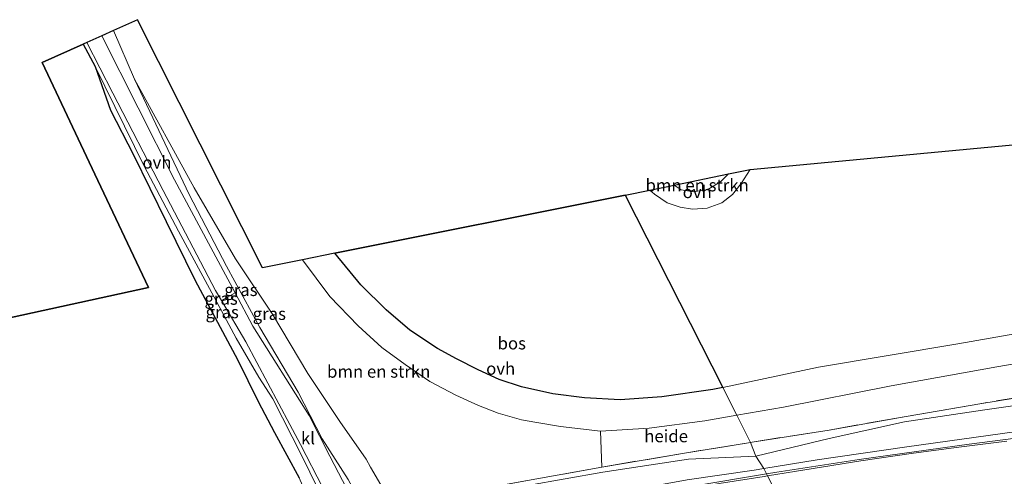
# Model space of a CAD drawing. Units: metres. Extents: x 169994 to 180003, y 447005 to 450001.
# Drawn here: x 177977 to 178178, y 448275 to 448368 of the extents above; entities that cross this region are included whole.
import ezdxf
from ezdxf.enums import TextEntityAlignment as Align

# ---------------------------------------------------------------- set-up
doc = ezdxf.new("R2010")
doc.units = ezdxf.units.M
doc.linetypes.add('IE-TERREINAFSCHEIDING', pattern=[10, 8, -2])
for name, color, linetype, lineweight in [('B-ME-AL-OVERIG-GV-B6', 7, 'BV-GELEIDERAIL', 18), ('B-ME-BV-GELEIDECONSTRUCTIE-GELEIDERAIL-L-B1', 213, 'BV-GELEIDERAIL', 18), ('B-ME-GR-BOMENSTRUIKEN-GV-B6', 93, 'Continuous', 18), ('B-ME-GW-KRUINLIJN-L-B1', 93, 'Continuous', 18), ('B-ME-GW-TEENLIJN-L-B1', 93, 'Continuous', 18), ('B-ME-IE-GRASLAND-GV-B6', 93, 'Continuous', 18), ('B-ME-IE-HULPGEOMETRIE-L-B1', 53, 'Continuous', 18), ('B-ME-IE-TERREINAFSCHEIDING-RASTERHEKWERK-L-B1', 8, 'IE-TERREINAFSCHEIDING', 18), ('B-ME-VH-VERH_SOORT-BITUMEN-GV-B6', 8, 'IE-TERREINAFSCHEIDING-NATUURLIJK-HOUTWAL', 18), ('B-ME-VH-VERH_SOORT-KLINKERS-GV-B6', 8, 'IE-TERREINAFSCHEIDING-NATUURLIJK-HOUTWAL', 18), ('B-ME-VH-VERH_SOORT-ONVERHARD-GV-B6', 8, 'Continuous', 18)]:
    doc.layers.add(name, color=color, linetype=linetype, lineweight=lineweight)
doc.layers.add('B-ME-GR-BOS-GV-B6', color=10, linetype='Continuous')
doc.layers.add('B-ME-KG-KADASTRAAL-OPNAMEDTMGRENS-L-B1', color=10, linetype='Continuous')
doc.styles.add('NLCS-ISO', font='NLCS-ISO.TTF')
doc.linetypes.add('BV-GELEIDERAIL', pattern='A,10,-3,[108,NLCS.SHX,S=1,R=0,X=0,Y=0],-3', length=16)
doc.linetypes.add('IE-TERREINAFSCHEIDING-NATUURLIJK-HOUTWAL', pattern='A,7,-1.5,[67,NLCS.SHX,S=0.75,R=45,X=0,Y=0],-1.5,7,-1.5,[70,NLCS.SHX,S=0.75,R=0,X=0,Y=0],-1.5', length=20)

msp = doc.modelspace()

# ---------------------------------------------------------------- linework, layer by layer
at = {"layer": 'B-ME-AL-OVERIG-GV-B6'}
for points in [[(178126.183, 448281.841, 30.097), (178123.386, 448287.351, 29.829), (178132.881, 448289.023, 29.507), (178154.755, 448293.308, 28.683), (178176.283, 448297.178, 28.103), (178198.663, 448301.046, 27.653)], [(178193.987, 448293.149, 27.983), (178172.819, 448289.7, 28.151), (178157.855, 448287.105, 28.661), (178142.142, 448284.356, 29.323), (178126.525, 448281.896, 30.089), (178126.183, 448281.841, 30.097)], [(178095.615, 448284.14, 30.56), (178105.573, 448284.755, 30.367), (178116.889, 448286.207, 30.05), (178123.386, 448287.351, 29.829), (178126.183, 448281.841, 30.097), (178112.727, 448279.659, 30.432), (178095.936, 448276.817, 30.597), (178095.615, 448284.14, 30.56)]]:
    msp.add_polyline3d(points, dxfattribs=at)
at = {"layer": 'B-ME-BV-GELEIDECONSTRUCTIE-GELEIDERAIL-L-B1'}
for points in [[(178312.3451, 448295.3669, 29.7138), (178289.93, 448293.858, 29.973), (178282.559, 448293.271, 30.071), (178266, 448291.951, 30.291), (178242.103, 448289.734, 30.626), (178218.262, 448287.27, 30.936), (178194.404, 448284.519, 31.28), (178170.609, 448281.484, 31.576), (178148.244, 448278.338, 31.814), (178131.539, 448275.812, 32.046), (178129.4222, 448275.459, 32.073)], [(178129.4222, 448275.459, 32.073), (178114.462, 448272.962, 32.26)]]:
    msp.add_polyline3d(points, dxfattribs=at)
at = {"layer": 'B-ME-GR-BOMENSTRUIKEN-GV-B6'}
for points in [[(178051.928, 448271.587, 28.941), (178048.861, 448276.782, 29.238), (178047.952, 448278.455, 29.466), (178042.64, 448286.1, 29.655), (178036.099, 448295.833, 29.621), (178028.911, 448307.928, 29.56), (178021.39, 448319.177, 29.567), (178012.964, 448333.595, 29.733), (178000.868, 448355.722, 29.887), (177996.563, 448365.585, 30.205), (178001.433, 448367.78, 30.444), (178014.195, 448342.457, 30.119), (178026.855, 448317.334, 29.796), (178035.042, 448318.973, 29.867), (178040.573, 448311.501, 30.02), (178046.329, 448305.51, 30.187), (178051.167, 448301.147, 30.363), (178055.893, 448297.695, 30.473), (178060.919, 448294.244, 30.503), (178066.21, 448291.423, 30.573), (178070.815, 448289.372, 30.61), (178074.801, 448287.786, 30.54), (178079.555, 448286.403, 30.57), (178082.271, 448285.937, 30.693), (178087.519, 448285.037, 30.637), (178095.615, 448284.14, 30.56), (178095.936, 448276.817, 30.597), (178080.82, 448274.072, 30.895)], [(178120.527, 448292.982, 29.826), (178100.662, 448332.115, 31.293), (178105.649, 448333.142, 31.244), (178106.641, 448332.307, 31.224), (178109.203, 448330.518, 31.161), (178111.871, 448329.633, 31.089), (178114.342, 448329.236, 31.138), (178117.341, 448329.455, 30.954), (178120.302, 448330.562, 31.056), (178122.523, 448332.25, 31.029), (178124.288, 448334.506, 30.951), (178126.08, 448337.354, 30.926), (178291.365, 448352.828, 27.038)], [(178110.621, 448334.167, 31.095), (178121.674, 448336.446, 30.958), (178120.11, 448334.87, 30.984), (178117.504, 448333.273, 31.018), (178114.563, 448332.757, 30.969), (178112.056, 448333.178, 31.029), (178110.621, 448334.167, 31.095)], [(178191.928, 448306.02, 27.78), (178168.368, 448301.846, 28.13), (178139.97, 448297.101, 29.007), (178120.527, 448292.982, 29.826)]]:
    msp.add_polyline3d(points, dxfattribs=at)
at = {"layer": 'B-ME-GR-BOS-GV-B6'}
for points in [[(177962.303, 448304.286, 29.391), (178003.693, 448313.353, 29.421), (177992.803, 448336.392, 29.891), (177982.09, 448359.059, 30.353), (177990.415, 448362.813, 30.141), (177992.84, 448358.276, 29.857), (177995.996, 448349.354, 29.997), (178000.669, 448340.312, 29.877), (178007.313, 448326.778, 29.653), (178013.205, 448314.765, 29.433), (178021.816, 448298.664, 29.177), (178025.988, 448290.179, 29.137), (178029.334, 448283.842, 29.003), (178034.348, 448274.641, 29.135)], [(178041.614, 448320.29, 29.917), (178100.662, 448332.115, 31.293), (178120.527, 448292.982, 29.826), (178118.527, 448292.558, 29.91), (178108.11, 448291.09, 30.163), (178099.617, 448290.497, 30.34), (178092.37, 448290.885, 30.387), (178085.931, 448291.709, 30.52), (178079.568, 448293.119, 30.53), (178075.051, 448294.591, 30.607), (178070.752, 448296.559, 30.6), (178066.374, 448298.846, 30.593), (178062.505, 448300.952, 30.38), (178056.886, 448304.652, 30.157), (178052.069, 448308.818, 30.07), (178046.907, 448313.874, 29.983), (178041.614, 448320.29, 29.917)]]:
    msp.add_polyline3d(points, dxfattribs=at)
at = {"layer": 'B-ME-GW-KRUINLIJN-L-B1'}
for points in [[(177996.563, 448365.585, 30.205), (178000.868, 448355.722, 29.887), (178012.964, 448333.595, 29.733), (178021.39, 448319.177, 29.567), (178028.911, 448307.928, 29.56), (178036.099, 448295.833, 29.621)], [(178025.988, 448290.179, 29.137), (178021.816, 448298.664, 29.177), (178013.205, 448314.765, 29.433), (178007.313, 448326.778, 29.653), (178000.669, 448340.312, 29.877), (177995.996, 448349.354, 29.997), (177992.84, 448358.276, 29.857), (177990.415, 448362.813, 30.141)], [(178055.678, 448261.216, 29.667), (178054.429, 448265.481, 28.961), (178051.928, 448271.587, 28.941), (178048.861, 448276.782, 29.238), (178047.952, 448278.455, 29.466), (178042.64, 448286.1, 29.655), (178036.099, 448295.833, 29.621)], [(178312.323, 448296.438, 28.946), (178290.442, 448295.081, 29.165), (178268.436, 448293.36, 29.443), (178246.405, 448291.411, 29.729), (178224.417, 448289.262, 30.057), (178202.108, 448286.786, 30.378), (178180.345, 448284.019, 30.668), (178157.948, 448280.95, 30.943), (178139.713, 448278.293, 31.094), (178128.888, 448276.511, 31.286)], [(178041.362, 448258.383, 29.078), (178040.13, 448261.071, 28.995), (178037.611, 448267.179, 29.014), (178034.348, 448274.641, 29.135), (178029.334, 448283.842, 29.003), (178025.988, 448290.179, 29.137)], [(178128.888, 448276.511, 31.286), (178126.937, 448276.19, 31.321), (178113.301, 448274.246, 31.519), (178097.245, 448271.281, 31.766), (178079.528, 448267.202, 31.88), (178069.266, 448264.735, 32.08), (178065.762, 448263.96, 31.981), (178064.871, 448262.743, 32.057), (178059.976, 448261.718, 33.146)]]:
    msp.add_polyline3d(points, dxfattribs=at)
at = {"layer": 'B-ME-GW-TEENLIJN-L-B1'}
for points in [[(178028.997, 448290.714, 27.414), (178026.123, 448295.132, 27.363), (178021.498, 448303.061, 27.743), (178016.604, 448312.267, 28.103), (178009.792, 448324.804, 28.423), (178002.84, 448337.971, 28.843), (177992.84, 448358.276, 29.857)], [(178000.868, 448355.722, 29.887), (178011.946, 448332.256, 28.853), (178019.596, 448317.656, 28.29), (178026.368, 448305.164, 27.803), (178034.168, 448292.019, 27.398)], [(178312.209, 448302.104, 26.377), (178308.425, 448301.973, 26.346), (178287.749, 448301.132, 26.283), (178267.938, 448299.466, 26.395), (178248.37, 448297.748, 26.798), (178228.287, 448295.981, 27.136), (178212.239, 448293.345, 27.854), (178192.804, 448291.15, 28.054), (178173.334, 448288.385, 28.286), (178157.5, 448286.019, 28.754), (178142.158, 448282.603, 29.463), (178127.247, 448279.029, 30.035)], [(178028.997, 448290.714, 27.414), (178034.878, 448279.074, 27.17), (178039.86, 448268.987, 26.847), (178042.816, 448262.602, 26.622), (178044.316, 448259.575, 26.525), (178044.536, 448259.012, 26.567)], [(178034.168, 448292.019, 27.398), (178039.019, 448282.592, 27.139), (178044.338, 448274.311, 26.832), (178048.821, 448266.088, 26.641), (178050.299, 448262.806, 26.524), (178050.801, 448260.252, 26.478)], [(178127.247, 448279.029, 30.035), (178113.577, 448278.432, 30.394), (178096.121, 448275.802, 30.551), (178080.827, 448273.106, 30.881), (178077.311, 448269.356, 31.217), (178069.927, 448267.889, 31.087), (178065.505, 448267.381, 30.916), (178062.854, 448266.713, 30.535), (178060.815, 448265.496, 30.619), (178059.913, 448262.032, 33.146)]]:
    msp.add_polyline3d(points, dxfattribs=at)
at = {"layer": 'B-ME-IE-GRASLAND-GV-B6'}
for points in [[(178050.065, 448260.107, 26.259), (178048.392, 448264.04, 26.426), (178044.894, 448270.708, 26.688), (178040.586, 448279.027, 26.952), (178036.349, 448287.283, 27.219), (178024.914, 448305.479, 27.856), (178021.306, 448312.226, 28.25), (178008.992, 448335.251, 28.807), (177994.193, 448364.516, 30.016), (177996.563, 448365.585, 30.205), (178000.868, 448355.722, 29.887), (178011.946, 448332.256, 28.853), (178019.596, 448317.656, 28.29), (178026.368, 448305.164, 27.803), (178034.168, 448292.019, 27.398), (178039.019, 448282.592, 27.139), (178044.338, 448274.311, 26.832), (178048.821, 448266.088, 26.641), (178050.299, 448262.806, 26.524), (178050.801, 448260.252, 26.478), (178050.065, 448260.107, 26.259)], [(178039.86, 448268.987, 26.847), (178034.878, 448279.074, 27.17), (178028.997, 448290.714, 27.414), (178026.123, 448295.132, 27.363), (178021.498, 448303.061, 27.743), (178016.604, 448312.267, 28.103), (178009.792, 448324.804, 28.423), (178002.84, 448337.971, 28.843), (177992.84, 448358.276, 29.857), (177990.415, 448362.813, 30.141), (177991.14, 448363.139, 30.19), (177996.408, 448352.869, 29.694), (178006.695, 448333.027, 28.928), (178017.316, 448312.748, 28.314), (178018.546, 448310.678, 27.922), (178023.519, 448302.306, 27.863), (178032.443, 448285.504, 27.219), (178034.615, 448281.433, 27.094), (178039.186, 448272.569, 26.872)], [(177992.84, 448358.276, 29.857), (178002.84, 448337.971, 28.843), (178009.792, 448324.804, 28.423), (178016.604, 448312.267, 28.103), (178021.498, 448303.061, 27.743), (178026.123, 448295.132, 27.363), (178028.997, 448290.714, 27.414), (178034.878, 448279.074, 27.17), (178039.86, 448268.987, 26.847), (178042.816, 448262.602, 26.622), (178044.316, 448259.575, 26.525), (178044.536, 448259.012, 26.567), (178041.362, 448258.383, 29.078), (178040.13, 448261.071, 28.995), (178037.611, 448267.179, 29.014), (178034.348, 448274.641, 29.135), (178029.334, 448283.842, 29.003), (178025.988, 448290.179, 29.137), (178021.816, 448298.664, 29.177), (178013.205, 448314.765, 29.433), (178007.313, 448326.778, 29.653), (178000.669, 448340.312, 29.877), (177995.996, 448349.354, 29.997), (177992.84, 448358.276, 29.857)], [(178000.868, 448355.722, 29.887), (178012.964, 448333.595, 29.733), (178021.39, 448319.177, 29.567), (178028.911, 448307.928, 29.56), (178036.099, 448295.833, 29.621), (178042.64, 448286.1, 29.655), (178047.952, 448278.455, 29.466), (178048.861, 448276.782, 29.238), (178051.928, 448271.587, 28.941), (178054.429, 448265.481, 28.961), (178055.678, 448261.216, 29.667), (178050.801, 448260.252, 26.478), (178050.299, 448262.806, 26.524), (178048.821, 448266.088, 26.641), (178044.338, 448274.311, 26.832), (178039.019, 448282.592, 27.139), (178034.168, 448292.019, 27.398), (178026.368, 448305.164, 27.803), (178019.596, 448317.656, 28.29), (178011.946, 448332.256, 28.853), (178000.868, 448355.722, 29.887)], [(178127.247, 448279.029, 30.035), (178142.158, 448282.603, 29.463), (178157.5, 448286.019, 28.754), (178173.334, 448288.385, 28.286), (178192.804, 448291.15, 28.054), (178212.239, 448293.345, 27.854), (178228.287, 448295.981, 27.136), (178248.37, 448297.748, 26.798), (178267.938, 448299.466, 26.395), (178287.749, 448301.132, 26.283), (178308.425, 448301.973, 26.346), (178312.209, 448302.104, 26.377), (178312.323, 448296.438, 28.946), (178290.442, 448295.081, 29.165), (178268.436, 448293.36, 29.443), (178246.405, 448291.411, 29.729), (178224.417, 448289.262, 30.057), (178202.108, 448286.786, 30.378), (178180.345, 448284.019, 30.668), (178157.948, 448280.95, 30.943), (178139.713, 448278.293, 31.094), (178128.888, 448276.511, 31.286), (178127.247, 448279.029, 30.035)], [(178127.247, 448279.029, 30.035), (178126.183, 448281.841, 30.097), (178126.525, 448281.896, 30.089), (178142.142, 448284.356, 29.323), (178157.855, 448287.105, 28.661), (178172.819, 448289.7, 28.151), (178193.987, 448293.149, 27.983)], [(178192.804, 448291.15, 28.054), (178173.334, 448288.385, 28.286), (178157.5, 448286.019, 28.754), (178142.158, 448282.603, 29.463), (178127.247, 448279.029, 30.035)], [(178129.64, 448275.03, 31.329), (178128.888, 448276.511, 31.286), (178139.713, 448278.293, 31.094), (178157.948, 448280.95, 30.943), (178180.345, 448284.019, 30.668)], [(178056.603, 448261.399, 30.242), (178059.751, 448267.994, 30.527), (178065.049, 448271.261, 30.852), (178066.361, 448271.454, 30.887), (178080.82, 448274.072, 30.895), (178095.936, 448276.817, 30.597), (178112.727, 448279.659, 30.432), (178126.183, 448281.841, 30.097), (178127.247, 448279.029, 30.035), (178113.577, 448278.432, 30.394), (178096.121, 448275.802, 30.551), (178080.827, 448273.106, 30.881), (178077.311, 448269.356, 31.217), (178069.927, 448267.889, 31.087), (178065.505, 448267.381, 30.916), (178062.854, 448266.713, 30.535), (178060.815, 448265.496, 30.619), (178059.913, 448262.032, 33.146), (178056.603, 448261.399, 30.242)], [(178178.325, 448282.107, 30.728), (178168.516, 448280.889, 30.84), (178159.29, 448279.625, 30.948), (178148.631, 448278.085, 31.108), (178138.903, 448276.554, 31.199), (178129.64, 448275.03, 31.329)], [(178064.871, 448262.743, 32.057), (178059.976, 448261.718, 33.146), (178059.913, 448262.032, 33.146), (178060.815, 448265.496, 30.619), (178062.854, 448266.713, 30.535), (178065.505, 448267.381, 30.916), (178069.927, 448267.889, 31.087), (178077.311, 448269.356, 31.217), (178080.827, 448273.106, 30.881), (178096.121, 448275.802, 30.551), (178113.577, 448278.432, 30.394), (178127.247, 448279.029, 30.035), (178128.888, 448276.511, 31.286), (178126.937, 448276.19, 31.321), (178113.301, 448274.246, 31.519), (178097.245, 448271.281, 31.766), (178079.528, 448267.202, 31.88), (178069.266, 448264.735, 32.08), (178065.762, 448263.96, 31.981), (178064.871, 448262.743, 32.057)], [(178113.301, 448274.246, 31.519), (178126.937, 448276.19, 31.321), (178128.888, 448276.511, 31.286), (178129.64, 448275.03, 31.329), (178128.96, 448274.918, 31.339)]]:
    msp.add_polyline3d(points, dxfattribs=at)
at = {"layer": 'B-ME-IE-HULPGEOMETRIE-L-B1'}
msp.add_polyline3d([(178100.662, 448332.115, 31.293), (178120.527, 448292.982, 29.826), (178123.386, 448287.351, 29.829), (178126.183, 448281.841, 30.097), (178127.247, 448279.029, 30.035), (178128.888, 448276.511, 31.286), (178129.64, 448275.03, 31.329), (178138.734, 448257.114, 30.49), (178138.963, 448256.663, 30.414), (178140.004, 448254.613, 30.497), (178147.637, 448239.577, 29.806), (178149.386, 448236.132, 29.466), (178151.251, 448232.457, 27.756), (178151.923, 448231.133, 27.864), (178163.585, 448208.16, 26.762), (178176.745, 448182.234, 25.518)], dxfattribs=at)
at = {"layer": 'B-ME-IE-TERREINAFSCHEIDING-RASTERHEKWERK-L-B1'}
for points in [[(178312.103, 448307.148, 26.266), (178309.763, 448306.992, 26.252), (178287.961, 448305.156, 26.478), (178267.546, 448303.115, 26.529), (178247.936, 448300.884, 26.796), (178228.21, 448298.301, 27.141), (178212.607, 448296.071, 27.798), (178193.987, 448293.149, 27.983), (178172.819, 448289.7, 28.151), (178157.855, 448287.105, 28.661), (178142.142, 448284.356, 29.323), (178126.525, 448281.896, 30.089), (178126.183, 448281.841, 30.097)], [(178126.183, 448281.841, 30.097), (178112.727, 448279.659, 30.432), (178095.936, 448276.817, 30.597), (178080.82, 448274.072, 30.895), (178066.361, 448271.454, 30.887), (178065.049, 448271.261, 30.852), (178059.751, 448267.994, 30.527), (178056.603, 448261.399, 30.242)]]:
    msp.add_polyline3d(points, dxfattribs=at)
at = {"layer": 'B-ME-KG-KADASTRAAL-OPNAMEDTMGRENS-L-B1'}
for points in [[(178100.662, 448332.115, 31.293), (178041.614, 448320.29, 29.917), (178035.042, 448318.973, 29.867), (178026.855, 448317.334, 29.796), (178014.195, 448342.457, 30.119), (178001.433, 448367.78, 30.444), (177996.563, 448365.585, 30.205), (177994.193, 448364.516, 30.016), (177991.14, 448363.139, 30.19), (177990.415, 448362.813, 30.141), (177982.09, 448359.059, 30.353), (177992.803, 448336.392, 29.891), (178003.693, 448313.353, 29.421), (177962.303, 448304.286, 29.391), (177935.628, 448297.712, 29.776), (177904.815, 448290.118, 30.22), (177858.401, 448273.497, 31.015), (177820.045, 448259.762, 31.672), (177783.209, 448246.571, 32.471), (177779.909, 448245.389, 32.522), (177775.498, 448243.81, 32.625), (177770.17, 448241.902, 32.733)], [(178100.662, 448332.115, 31.293), (178105.649, 448333.142, 31.244), (178110.621, 448334.167, 31.095), (178121.674, 448336.446, 30.958), (178126.08, 448337.354, 30.926), (178291.365, 448352.828, 27.038), (178295.225, 448353.131, 26.998), (178304.565, 448354.138, 26.901), (178313.141, 448354.625, 26.558)]]:
    msp.add_polyline3d(points, dxfattribs=at)
at = {"layer": 'B-ME-VH-VERH_SOORT-BITUMEN-GV-B6'}
for points in [[(178129.64, 448275.03, 31.329), (178138.903, 448276.554, 31.199), (178148.631, 448278.085, 31.108), (178159.29, 448279.625, 30.948), (178168.516, 448280.889, 30.84), (178178.325, 448282.107, 30.728)], [(178129.64, 448275.03, 31.329), (178138.734, 448257.114, 30.49), (178137.073, 448256.846, 30.51), (178123.601, 448254.754, 30.704), (178110.667, 448252.512, 30.853), (178098.36, 448250.385, 31.022), (178083.584, 448247.642, 31.219), (178072.294, 448245.492, 31.36), (178060.318, 448243.138, 31.484), (178048.607, 448240.759, 31.641), (178036.974, 448238.309, 31.795), (178025.082, 448235.784, 31.942), (178013.423, 448233.197, 32.082), (178001.819, 448230.645, 32.264), (177990.442, 448227.874, 32.392), (177978.833, 448225.244, 32.55), (177967.044, 448222.205, 32.708)], [(177969.939, 448243.931, 33.331), (177978.974, 448245.867, 33.223), (177989.393, 448248.013, 33.085), (177998.726, 448249.771, 32.968), (178007.657, 448251.546, 32.825), (178020.968, 448253.814, 32.655), (178035.415, 448256.287, 32.425), (178044.01, 448257.895, 32.329), (178053.529, 448259.849, 32.226), (178062.566, 448261.683, 32.065), (178071.805, 448263.632, 31.985), (178082.367, 448266.033, 31.874), (178093.098, 448268.447, 31.75), (178104.928, 448270.743, 31.658), (178119.772, 448273.452, 31.461), (178128.96, 448274.918, 31.339), (178129.64, 448275.03, 31.329)], [(178191.076, 448264.78, 29.841), (178176.43, 448262.842, 30.014), (178162.734, 448260.828, 30.178), (178149.701, 448258.881, 30.358), (178138.734, 448257.114, 30.49), (178129.64, 448275.03, 31.329)]]:
    msp.add_polyline3d(points, dxfattribs=at)
at = {"layer": 'B-ME-VH-VERH_SOORT-KLINKERS-GV-B6'}
msp.add_polyline3d([(178036.349, 448287.283, 27.219), (178040.586, 448279.027, 26.952), (178044.894, 448270.708, 26.688), (178048.392, 448264.04, 26.426), (178050.065, 448260.107, 26.259), (178046.516, 448259.405, 26.264), (178044.478, 448262.364, 26.468), (178039.186, 448272.569, 26.872), (178034.615, 448281.433, 27.094), (178032.443, 448285.504, 27.219), (178023.519, 448302.306, 27.863), (178018.546, 448310.678, 27.922), (178021.306, 448312.226, 28.25), (178024.914, 448305.479, 27.856), (178036.349, 448287.283, 27.219)], dxfattribs=at)
at = {"layer": 'B-ME-VH-VERH_SOORT-ONVERHARD-GV-B6'}
for points in [[(177994.193, 448364.516, 30.016), (178008.992, 448335.251, 28.807), (178021.306, 448312.226, 28.25), (178018.546, 448310.678, 27.922), (178017.316, 448312.748, 28.314), (178006.695, 448333.027, 28.928), (177996.408, 448352.869, 29.694), (177991.14, 448363.139, 30.19), (177994.193, 448364.516, 30.016)], [(178105.649, 448333.142, 31.244), (178110.621, 448334.167, 31.095), (178112.056, 448333.178, 31.029), (178114.563, 448332.757, 30.969), (178117.504, 448333.273, 31.018), (178120.11, 448334.87, 30.984), (178121.674, 448336.446, 30.958), (178126.08, 448337.354, 30.926), (178124.288, 448334.506, 30.951), (178122.523, 448332.25, 31.029), (178120.302, 448330.562, 31.056), (178117.341, 448329.455, 30.954), (178114.342, 448329.236, 31.138), (178111.871, 448329.633, 31.089), (178109.203, 448330.518, 31.161), (178106.641, 448332.307, 31.224), (178105.649, 448333.142, 31.244)], [(178041.614, 448320.29, 29.917), (178046.907, 448313.874, 29.983), (178052.069, 448308.818, 30.07), (178056.886, 448304.652, 30.157), (178062.505, 448300.952, 30.38), (178066.374, 448298.846, 30.593), (178070.752, 448296.559, 30.6), (178075.051, 448294.591, 30.607), (178079.568, 448293.119, 30.53), (178085.931, 448291.709, 30.52), (178092.37, 448290.885, 30.387), (178099.617, 448290.497, 30.34), (178108.11, 448291.09, 30.163), (178118.527, 448292.558, 29.91), (178120.527, 448292.982, 29.826), (178123.386, 448287.351, 29.829), (178116.889, 448286.207, 30.05), (178105.573, 448284.755, 30.367), (178095.615, 448284.14, 30.56), (178087.519, 448285.037, 30.637), (178082.271, 448285.937, 30.693), (178079.555, 448286.403, 30.57), (178074.801, 448287.786, 30.54), (178070.815, 448289.372, 30.61), (178066.21, 448291.423, 30.573), (178060.919, 448294.244, 30.503), (178055.893, 448297.695, 30.473), (178051.167, 448301.147, 30.363), (178046.329, 448305.51, 30.187), (178040.573, 448311.501, 30.02), (178035.042, 448318.973, 29.867), (178041.614, 448320.29, 29.917)], [(178123.386, 448287.351, 29.829), (178120.527, 448292.982, 29.826), (178139.97, 448297.101, 29.007), (178168.368, 448301.846, 28.13), (178191.928, 448306.02, 27.78)], [(178198.663, 448301.046, 27.653), (178176.283, 448297.178, 28.103), (178154.755, 448293.308, 28.683), (178132.881, 448289.023, 29.507), (178123.386, 448287.351, 29.829)]]:
    msp.add_polyline3d(points, dxfattribs=at)

# ---------------------------------------------------------------- texts
at = {"layer": 'B-ME-AL-OVERIG-GV-B6', "ltscale": 0.2, "style": 'NLCS-ISO'}
msp.add_text('heide', height=2.5, dxfattribs=at).set_placement((178108.9905, 448283.1138), align=Align.MIDDLE_CENTER)
at = {"layer": 'B-ME-GR-BOMENSTRUIKEN-GV-B6', "ltscale": 0.2, "style": 'NLCS-ISO'}
for p in [(178115.307, 448334.1226), (178050.5314, 448296.2456)]:
    msp.add_text('bmn en strkn', height=2.5, dxfattribs=at).set_placement(p, align=Align.MIDDLE_CENTER)
at = {"layer": 'B-ME-GR-BOS-GV-B6', "ltscale": 0.2, "style": 'NLCS-ISO'}
msp.add_text('bos', height=2.5, dxfattribs=at).set_placement((178077.5932, 448301.9898), align=Align.MIDDLE_CENTER)
at = {"layer": 'B-ME-IE-GRASLAND-GV-B6', "ltscale": 0.2, "style": 'NLCS-ISO'}
for p in [(178022.497, 448312.846), (178018.4655, 448311.0755), (178018.688, 448308.3295), (178028.273, 448307.987)]:
    msp.add_text('gras', height=2.5, dxfattribs=at).set_placement(p, align=Align.MIDDLE_CENTER)
at = {"layer": 'B-ME-VH-VERH_SOORT-KLINKERS-GV-B6', "ltscale": 0.2, "style": 'NLCS-ISO'}
msp.add_text('kl', height=2.5, dxfattribs=at).set_placement((178036.1439, 448282.6941), align=Align.MIDDLE_CENTER)
at = {"layer": 'B-ME-VH-VERH_SOORT-ONVERHARD-GV-B6', "ltscale": 0.2, "style": 'NLCS-ISO'}
for p in [(178005.421, 448338.7744), (178115.3186, 448332.7527), (178075.3431, 448296.8498)]:
    msp.add_text('ovh', height=2.5, dxfattribs=at).set_placement(p, align=Align.MIDDLE_CENTER)

doc.saveas('drawing.dxf')
